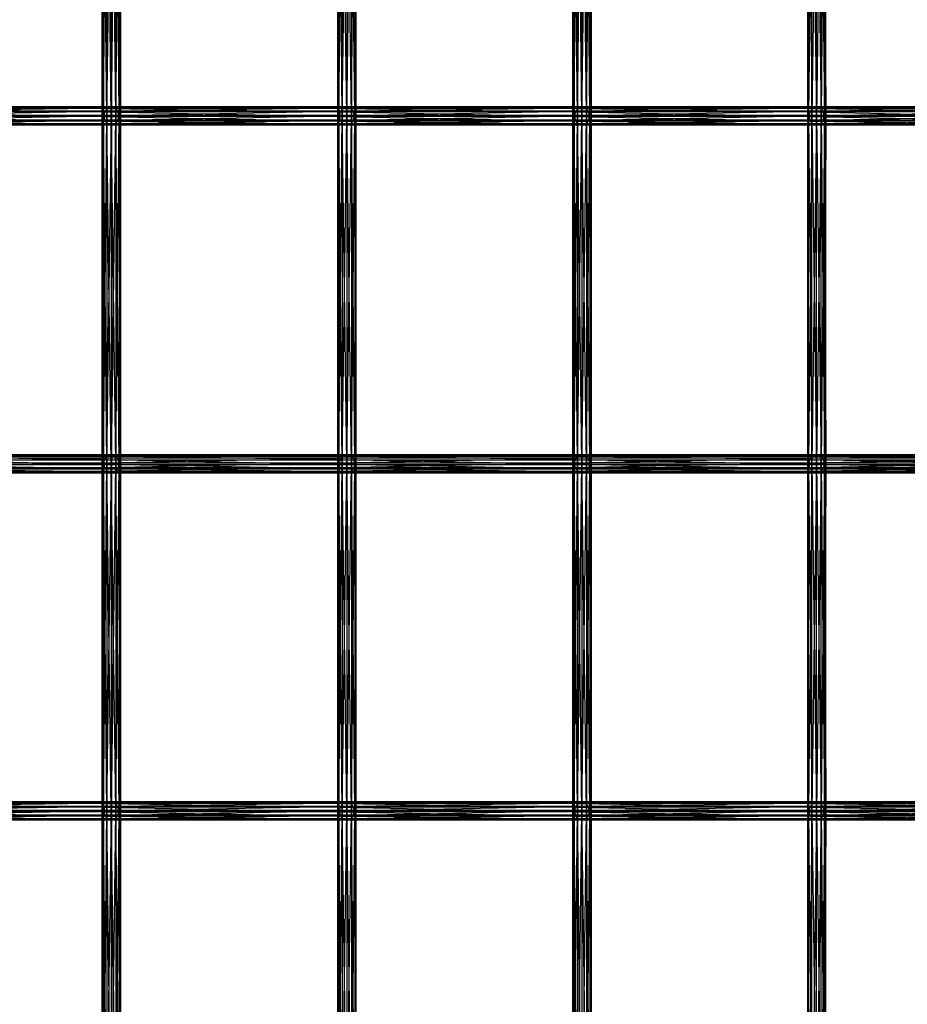
# Model space of a CAD drawing. Units: millimetres. Extents: x -298 to 2507, y -1378 to 2396.
# Drawn here: x 1170 to 1364, y 1130 to 1345 of the extents above; entities that cross this region are included whole.
import ezdxf

# ---------------------------------------------------------------- set-up
doc = ezdxf.new("R2010")
doc.units = ezdxf.units.MM
doc.header["$MEASUREMENT"] = 0

# ---------------------------------------------------------------- blocks, each defined once
blk = doc.blocks.new('New Object 1(26)')
at = {"linetype": 'Continuous', "ltscale": 1000}
for p, q in [((123.4, 754.88), (123.14, 830.74)), ((123.14, 754.88), (123.14, 830.74)), ((123.14, 754.88), (123.41, 830.74)), ((123.4, 830.74), (123.4, 754.88)), ((124.13, 754.88), (123.4, 830.74)), ((123.41, 830.74), (123.41, 754.88)), ((123.41, 754.88), (124.14, 830.74)), ((124.13, 830.74), (124.13, 754.88)), ((125.13, 754.88), (124.13, 830.74)), ((124.14, 830.74), (124.14, 754.88)), ((124.14, 754.88), (125.14, 830.74)), ((125.13, 830.74), (125.13, 754.88)), ((126.13, 754.88), (125.13, 830.74)), ((125.14, 830.74), (125.14, 754.88)), ((125.14, 754.88), (126.14, 830.74)), ((126.13, 830.74), (126.13, 754.88)), ((126.87, 754.88), (126.13, 830.74)), ((126.14, 830.74), (126.14, 754.88)), ((126.14, 754.88), (126.87, 830.74)), ((126.87, 830.74), (126.87, 754.88)), ((127.14, 754.88), (126.87, 830.74)), ((126.87, 830.74), (126.87, 754.88)), ((126.87, 754.88), (127.14, 830.74)), ((127.14, 830.74), (127.14, 754.88)), ((174.82, 754.88), (174.55, 830.74)), ((174.55, 754.88), (174.55, 830.74)), ((174.55, 754.88), (174.82, 830.74)), ((174.82, 830.74), (174.82, 754.88)), ((175.55, 754.88), (174.82, 830.74)), ((174.82, 830.74), (174.82, 754.88)), ((174.82, 754.88), (175.55, 830.74)), ((175.55, 830.74), (175.55, 754.88)), ((176.55, 754.88), (175.55, 830.74)), ((175.55, 830.74), (175.55, 754.88)), ((175.55, 754.88), (176.55, 830.74)), ((176.55, 830.74), (176.55, 754.88)), ((177.55, 754.88), (176.55, 830.74)), ((176.55, 830.74), (176.55, 754.88)), ((176.55, 754.88), (177.55, 830.74)), ((177.55, 830.74), (177.55, 754.88)), ((178.28, 754.88), (177.55, 830.74)), ((177.55, 830.74), (177.55, 754.88)), ((177.55, 754.88), (178.28, 830.74)), ((178.28, 830.74), (178.28, 754.88)), ((178.55, 754.88), (178.28, 830.74)), ((178.28, 830.74), (178.28, 754.88)), ((178.28, 754.88), (178.55, 830.74)), ((178.55, 830.74), (178.55, 754.88)), ((226.16, 754.88), (225.89, 830.74)), ((225.89, 754.88), (225.89, 830.74)), ((225.89, 754.88), (226.15, 830.74)), ((226.15, 830.74), (226.15, 754.88)), ((226.15, 754.88), (226.88, 830.74)), ((226.16, 830.74), (226.16, 754.88)), ((226.89, 754.88), (226.16, 830.74)), ((226.88, 830.74), (226.88, 754.88)), ((226.88, 754.88), (227.88, 830.74)), ((226.89, 830.74), (226.89, 754.88)), ((227.89, 754.88), (226.89, 830.74)), ((227.88, 830.74), (227.88, 754.88)), ((227.88, 754.88), (228.88, 830.74)), ((227.89, 830.74), (227.89, 754.88)), ((228.89, 754.88), (227.89, 830.74)), ((228.88, 830.74), (228.88, 754.88)), ((228.88, 754.88), (229.62, 830.74)), ((228.89, 830.74), (228.89, 754.88)), ((229.62, 754.88), (228.89, 830.74)), ((229.62, 830.74), (229.62, 754.88)), ((229.89, 754.88), (229.62, 830.74)), ((229.62, 830.74), (229.62, 754.88)), ((229.62, 754.88), (229.89, 830.74)), ((229.89, 830.74), (229.89, 754.88)), ((277.37, 830.74), (277.1, 754.88)), ((277.1, 830.74), (277.1, 754.88)), ((277.1, 830.74), (277.36, 754.88)), ((277.36, 754.88), (277.36, 830.74)), ((277.36, 830.74), (278.09, 754.88)), ((277.37, 754.88), (277.37, 830.74)), ((278.1, 830.74), (277.37, 754.88)), ((278.09, 754.88), (278.09, 830.74)), ((278.09, 830.74), (279.09, 754.88)), ((278.1, 754.88), (278.1, 830.74)), ((279.1, 830.74), (278.1, 754.88)), ((279.09, 754.88), (279.09, 830.74)), ((279.09, 830.74), (280.09, 754.88)), ((279.1, 754.88), (279.1, 830.74)), ((280.1, 830.74), (279.1, 754.88)), ((280.09, 754.88), (280.09, 830.74)), ((280.09, 830.74), (280.83, 754.88)), ((280.1, 754.88), (280.1, 830.74)), ((280.83, 830.74), (280.1, 754.88)), ((280.83, 754.88), (280.83, 830.74)), ((281.1, 830.74), (280.83, 754.88)), ((280.83, 754.88), (280.83, 830.74)), ((280.83, 830.74), (281.1, 754.88)), ((281.1, 754.88), (281.1, 830.74)), ((124.22, 756.56), (72.79, 756.56)), ((72.79, 756.56), (123.65, 755.78)), ((125.03, 756.89), (73.6, 756.89)), ((73.6, 756.89), (124.22, 756.56)), ((74.44, 756.69), (125.03, 756.89)), ((125.87, 756.69), (74.44, 756.69)), ((75.08, 756), (125.87, 756.69)), ((124.22, 756.56), (123.65, 755.78)), ((125.03, 756.89), (124.22, 756.56)), ((175.63, 756.56), (124.22, 756.56)), ((124.22, 756.56), (175.07, 755.78)), ((176.44, 756.89), (125.03, 756.89)), ((125.03, 756.89), (175.63, 756.56)), ((125.87, 756.69), (125.03, 756.89)), ((125.87, 756.69), (176.44, 756.89)), ((177.28, 756.69), (125.87, 756.69)), ((126.51, 756), (125.87, 756.69)), ((126.51, 756), (177.28, 756.69)), ((175.63, 756.56), (175.07, 755.78)), ((176.44, 756.89), (175.63, 756.56)), ((226.97, 756.56), (175.63, 756.56)), ((175.63, 756.56), (226.4, 755.78)), ((227.78, 756.89), (176.44, 756.89)), ((176.44, 756.89), (226.97, 756.56)), ((177.28, 756.69), (176.44, 756.89)), ((177.28, 756.69), (227.78, 756.89)), ((228.62, 756.69), (177.28, 756.69)), ((177.93, 756), (177.28, 756.69)), ((177.93, 756), (228.62, 756.69)), ((226.97, 756.56), (226.4, 755.78)), ((227.78, 756.89), (226.97, 756.56)), ((278.18, 756.56), (226.97, 756.56)), ((226.97, 756.56), (277.61, 755.78)), ((278.99, 756.89), (227.78, 756.89)), ((227.78, 756.89), (278.18, 756.56)), ((228.62, 756.69), (227.78, 756.89)), ((228.62, 756.69), (278.99, 756.89)), ((279.83, 756.69), (228.62, 756.69)), ((229.26, 756), (228.62, 756.69)), ((229.26, 756), (279.83, 756.69)), ((278.18, 756.56), (277.61, 755.78)), ((278.99, 756.89), (278.18, 756.56)), ((329.22, 756.56), (278.18, 756.56)), ((278.18, 756.56), (328.66, 755.78)), ((330.03, 756.89), (278.99, 756.89)), ((278.99, 756.89), (329.22, 756.56)), ((279.83, 756.69), (278.99, 756.89)), ((279.83, 756.69), (330.03, 756.89)), ((330.88, 756.69), (279.83, 756.69)), ((280.47, 756), (279.83, 756.69)), ((280.47, 756), (330.88, 756.69)), ((123.49, 754.75), (72.06, 754.75)), ((72.06, 754.75), (123.76, 753.77)), ((123.65, 755.78), (72.23, 755.78)), ((72.23, 755.78), (123.49, 754.75)), ((75.08, 756), (126.51, 756)), ((75.19, 754), (126.79, 755.01)), ((75.36, 755.01), (126.51, 756)), ((126.79, 755.01), (75.36, 755.01)), ((123.4, 754.88), (123.14, 754.88)), ((123.14, 754.88), (123.41, 754.88)), ((123.4, 679.03), (123.14, 754.88)), ((123.14, 679.03), (123.14, 754.88)), ((123.14, 679.03), (123.41, 754.88)), ((124.13, 754.88), (123.4, 754.88)), ((123.4, 754.88), (123.4, 679.03)), ((124.13, 679.03), (123.4, 754.88)), ((123.41, 754.88), (124.14, 754.88)), ((123.41, 754.88), (123.41, 679.03)), ((123.41, 679.03), (124.14, 754.88)), ((123.65, 755.78), (123.49, 754.75)), ((174.9, 754.75), (123.49, 754.75)), ((123.49, 754.75), (175.18, 753.77)), ((123.49, 754.75), (123.76, 753.77)), ((175.07, 755.78), (123.65, 755.78)), ((123.65, 755.78), (174.9, 754.75)), ((125.13, 754.88), (124.13, 754.88)), ((124.13, 754.88), (124.13, 679.03)), ((125.13, 679.03), (124.13, 754.88)), ((124.14, 754.88), (125.14, 754.88)), ((124.14, 754.88), (124.14, 679.03)), ((124.14, 679.03), (125.14, 754.88)), ((126.13, 754.88), (125.13, 754.88)), ((125.13, 754.88), (125.13, 679.03)), ((126.13, 679.03), (125.13, 754.88)), ((125.14, 754.88), (126.14, 754.88)), ((125.14, 754.88), (125.14, 679.03)), ((125.14, 679.03), (126.14, 754.88)), ((126.87, 754.88), (126.13, 754.88)), ((126.13, 754.88), (126.13, 679.03)), ((126.87, 679.03), (126.13, 754.88)), ((126.14, 754.88), (126.87, 754.88)), ((126.14, 754.88), (126.14, 679.03)), ((126.14, 679.03), (126.87, 754.88)), ((126.79, 755.01), (126.51, 756)), ((126.51, 756), (177.93, 756)), ((126.62, 754), (178.2, 755.01)), ((126.62, 754), (126.79, 755.01)), ((126.79, 755.01), (177.93, 756)), ((178.2, 755.01), (126.79, 755.01)), ((127.14, 754.88), (126.87, 754.88)), ((126.87, 754.88), (127.14, 754.88)), ((126.87, 754.88), (126.87, 679.03)), ((127.14, 679.03), (126.87, 754.88)), ((126.87, 754.88), (126.87, 679.03)), ((126.87, 679.03), (127.14, 754.88)), ((127.14, 754.88), (127.14, 679.03)), ((174.82, 754.88), (174.55, 754.88)), ((174.55, 754.88), (174.82, 754.88)), ((174.82, 679.03), (174.55, 754.88)), ((174.55, 679.03), (174.55, 754.88)), ((174.55, 679.03), (174.82, 754.88)), ((175.55, 754.88), (174.82, 754.88)), ((174.82, 754.88), (175.55, 754.88)), ((174.82, 754.88), (174.82, 679.03)), ((175.55, 679.03), (174.82, 754.88)), ((174.82, 754.88), (174.82, 679.03)), ((174.82, 679.03), (175.55, 754.88)), ((175.07, 755.78), (174.9, 754.75)), ((226.24, 754.75), (174.9, 754.75)), ((174.9, 754.75), (226.51, 753.77)), ((174.9, 754.75), (175.18, 753.77)), ((226.4, 755.78), (175.07, 755.78)), ((175.07, 755.78), (226.24, 754.75)), ((176.55, 754.88), (175.55, 754.88)), ((175.55, 754.88), (176.55, 754.88)), ((175.55, 754.88), (175.55, 679.03)), ((176.55, 679.03), (175.55, 754.88)), ((175.55, 754.88), (175.55, 679.03)), ((175.55, 679.03), (176.55, 754.88)), ((177.55, 754.88), (176.55, 754.88)), ((176.55, 754.88), (177.55, 754.88)), ((176.55, 754.88), (176.55, 679.03)), ((177.55, 679.03), (176.55, 754.88)), ((176.55, 754.88), (176.55, 679.03)), ((176.55, 679.03), (177.55, 754.88)), ((178.28, 754.88), (177.55, 754.88)), ((177.55, 754.88), (178.28, 754.88)), ((177.55, 754.88), (177.55, 679.03)), ((178.28, 679.03), (177.55, 754.88)), ((177.55, 754.88), (177.55, 679.03)), ((177.55, 679.03), (178.28, 754.88)), ((178.2, 755.01), (177.93, 756)), ((177.93, 756), (229.26, 756)), ((178.03, 754), (229.54, 755.01)), ((178.03, 754), (178.2, 755.01)), ((178.2, 755.01), (229.26, 756)), ((229.54, 755.01), (178.2, 755.01)), ((178.55, 754.88), (178.28, 754.88)), ((178.28, 754.88), (178.55, 754.88)), ((178.28, 754.88), (178.28, 679.03)), ((178.55, 679.03), (178.28, 754.88)), ((178.28, 754.88), (178.28, 679.03)), ((178.28, 679.03), (178.55, 754.88)), ((178.55, 754.88), (178.55, 679.03)), ((226.16, 754.88), (225.89, 754.88)), ((225.89, 754.88), (226.15, 754.88)), ((226.16, 679.03), (225.89, 754.88)), ((225.89, 679.03), (225.89, 754.88)), ((225.89, 679.03), (226.15, 754.88)), ((226.15, 754.88), (226.88, 754.88)), ((226.15, 754.88), (226.15, 679.03)), ((226.15, 679.03), (226.88, 754.88)), ((226.89, 754.88), (226.16, 754.88)), ((226.16, 754.88), (226.16, 679.03)), ((226.89, 679.03), (226.16, 754.88)), ((226.4, 755.78), (226.24, 754.75)), ((277.44, 754.75), (226.24, 754.75)), ((226.24, 754.75), (277.72, 753.77)), ((226.24, 754.75), (226.51, 753.77)), ((277.61, 755.78), (226.4, 755.78)), ((226.4, 755.78), (277.44, 754.75)), ((226.88, 754.88), (227.88, 754.88)), ((226.88, 754.88), (226.88, 679.03)), ((226.88, 679.03), (227.88, 754.88)), ((227.89, 754.88), (226.89, 754.88)), ((226.89, 754.88), (226.89, 679.03)), ((227.89, 679.03), (226.89, 754.88)), ((227.88, 754.88), (228.88, 754.88)), ((227.88, 754.88), (227.88, 679.03)), ((227.88, 679.03), (228.88, 754.88)), ((228.89, 754.88), (227.89, 754.88)), ((227.89, 754.88), (227.89, 679.03)), ((228.89, 679.03), (227.89, 754.88)), ((228.88, 754.88), (229.62, 754.88)), ((228.88, 754.88), (228.88, 679.03)), ((228.88, 679.03), (229.62, 754.88)), ((229.62, 754.88), (228.89, 754.88)), ((228.89, 754.88), (228.89, 679.03)), ((229.62, 679.03), (228.89, 754.88)), ((229.54, 755.01), (229.26, 756)), ((229.26, 756), (280.47, 756)), ((229.37, 754), (280.75, 755.01)), ((229.37, 754), (229.54, 755.01)), ((229.54, 755.01), (280.47, 756)), ((280.75, 755.01), (229.54, 755.01)), ((229.89, 754.88), (229.62, 754.88)), ((229.62, 754.88), (229.89, 754.88)), ((229.62, 754.88), (229.62, 679.03)), ((229.89, 679.03), (229.62, 754.88)), ((229.62, 754.88), (229.62, 679.03)), ((229.62, 679.03), (229.89, 754.88)), ((229.89, 754.88), (229.89, 679.03)), ((277.37, 754.88), (277.1, 679.03)), ((277.37, 754.88), (277.1, 754.88)), ((277.1, 754.88), (277.1, 679.03)), ((277.1, 754.88), (277.36, 679.03)), ((277.1, 754.88), (277.36, 754.88)), ((277.36, 679.03), (277.36, 754.88)), ((277.36, 754.88), (278.09, 679.03)), ((277.36, 754.88), (278.09, 754.88)), ((277.37, 679.03), (277.37, 754.88)), ((278.1, 754.88), (277.37, 679.03)), ((278.1, 754.88), (277.37, 754.88)), ((277.61, 755.78), (277.44, 754.75)), ((328.49, 754.75), (277.44, 754.75)), ((277.44, 754.75), (328.77, 753.77)), ((277.44, 754.75), (277.72, 753.77)), ((328.66, 755.78), (277.61, 755.78)), ((277.61, 755.78), (328.49, 754.75)), ((278.09, 679.03), (278.09, 754.88)), ((278.09, 754.88), (279.09, 679.03)), ((278.09, 754.88), (279.09, 754.88)), ((278.1, 679.03), (278.1, 754.88)), ((279.1, 754.88), (278.1, 679.03)), ((279.1, 754.88), (278.1, 754.88)), ((279.09, 679.03), (279.09, 754.88)), ((279.09, 754.88), (280.09, 679.03)), ((279.09, 754.88), (280.09, 754.88)), ((279.1, 679.03), (279.1, 754.88)), ((280.1, 754.88), (279.1, 679.03)), ((280.1, 754.88), (279.1, 754.88)), ((280.09, 679.03), (280.09, 754.88)), ((280.09, 754.88), (280.83, 679.03)), ((280.09, 754.88), (280.83, 754.88)), ((280.1, 679.03), (280.1, 754.88)), ((280.83, 754.88), (280.1, 679.03)), ((280.83, 754.88), (280.1, 754.88)), ((280.75, 755.01), (280.47, 756)), ((280.47, 756), (331.52, 756)), ((280.58, 754), (331.8, 755.01)), ((280.58, 754), (280.75, 755.01)), ((280.75, 755.01), (331.52, 756)), ((331.8, 755.01), (280.75, 755.01)), ((280.83, 679.03), (280.83, 754.88)), ((281.1, 754.88), (280.83, 679.03)), ((281.1, 754.88), (280.83, 754.88)), ((280.83, 679.03), (280.83, 754.88)), ((280.83, 754.88), (281.1, 679.03)), ((280.83, 754.88), (281.1, 754.88)), ((281.1, 679.03), (281.1, 754.88)), ((123.76, 753.77), (72.34, 753.77)), ((72.34, 753.77), (124.41, 753.09)), ((124.41, 753.09), (72.98, 753.09)), ((72.98, 753.09), (125.24, 752.89)), ((73.82, 752.89), (126.05, 753.22)), ((125.24, 752.89), (73.82, 752.89)), ((74.63, 753.22), (126.62, 754)), ((126.05, 753.22), (74.63, 753.22)), ((126.62, 754), (75.19, 754)), ((175.18, 753.77), (123.76, 753.77)), ((123.76, 753.77), (175.82, 753.09)), ((123.76, 753.77), (124.41, 753.09)), ((175.82, 753.09), (124.41, 753.09)), ((124.41, 753.09), (176.66, 752.89)), ((124.41, 753.09), (125.24, 752.89)), ((125.24, 752.89), (177.47, 753.22)), ((125.24, 752.89), (126.05, 753.22)), ((176.66, 752.89), (125.24, 752.89)), ((126.05, 753.22), (178.03, 754)), ((126.05, 753.22), (126.62, 754)), ((177.47, 753.22), (126.05, 753.22)), ((178.03, 754), (126.62, 754)), ((226.51, 753.77), (175.18, 753.77)), ((175.18, 753.77), (227.16, 753.09)), ((175.18, 753.77), (175.82, 753.09)), ((227.16, 753.09), (175.82, 753.09)), ((175.82, 753.09), (227.99, 752.89)), ((175.82, 753.09), (176.66, 752.89)), ((176.66, 752.89), (228.8, 753.22)), ((176.66, 752.89), (177.47, 753.22)), ((227.99, 752.89), (176.66, 752.89)), ((177.47, 753.22), (229.37, 754)), ((177.47, 753.22), (178.03, 754)), ((228.8, 753.22), (177.47, 753.22)), ((229.37, 754), (178.03, 754)), ((277.72, 753.77), (226.51, 753.77)), ((226.51, 753.77), (278.36, 753.09)), ((226.51, 753.77), (227.16, 753.09)), ((278.36, 753.09), (227.16, 753.09)), ((227.16, 753.09), (279.2, 752.89)), ((227.16, 753.09), (227.99, 752.89)), ((227.99, 752.89), (280.01, 753.22)), ((227.99, 752.89), (228.8, 753.22)), ((279.2, 752.89), (227.99, 752.89)), ((228.8, 753.22), (280.58, 754)), ((228.8, 753.22), (229.37, 754)), ((280.01, 753.22), (228.8, 753.22)), ((280.58, 754), (229.37, 754)), ((328.77, 753.77), (277.72, 753.77)), ((277.72, 753.77), (329.41, 753.09)), ((277.72, 753.77), (278.36, 753.09)), ((329.41, 753.09), (278.36, 753.09)), ((278.36, 753.09), (330.25, 752.89)), ((278.36, 753.09), (279.2, 752.89)), ((279.2, 752.89), (331.06, 753.22)), ((279.2, 752.89), (280.01, 753.22)), ((330.25, 752.89), (279.2, 752.89)), ((280.01, 753.22), (331.63, 754)), ((280.01, 753.22), (280.58, 754)), ((331.06, 753.22), (280.01, 753.22)), ((331.63, 754), (280.58, 754)), ((72.21, 679.88), (123.64, 679.88)), ((123.49, 678.86), (72.21, 679.88)), ((72.77, 680.67), (124.19, 680.67)), ((123.64, 679.88), (72.77, 680.67)), ((73.57, 681.03), (125, 681.03)), ((124.19, 680.67), (73.57, 681.03)), ((125, 681.03), (74.41, 680.84)), ((74.41, 680.84), (125.84, 680.84)), ((125.84, 680.84), (75.07, 680.18)), ((126.49, 680.18), (75.07, 680.18)), ((126.78, 679.2), (75.21, 678.18)), ((126.49, 680.18), (75.36, 679.2)), ((75.36, 679.2), (126.78, 679.2)), ((123.49, 678.86), (123.64, 679.88)), ((123.64, 679.88), (124.19, 680.67)), ((123.64, 679.88), (175.06, 679.88)), ((174.91, 678.86), (123.64, 679.88)), ((124.19, 680.67), (125, 681.03)), ((124.19, 680.67), (175.61, 680.67)), ((175.06, 679.88), (124.19, 680.67)), ((125, 681.03), (125.84, 680.84)), ((125, 681.03), (176.41, 681.03)), ((175.61, 680.67), (125, 681.03)), ((176.41, 681.03), (125.84, 680.84)), ((125.84, 680.84), (126.49, 680.18)), ((125.84, 680.84), (177.25, 680.84)), ((177.25, 680.84), (126.49, 680.18)), ((126.49, 680.18), (126.78, 679.2)), ((177.91, 680.18), (126.49, 680.18)), ((126.78, 679.2), (126.63, 678.18)), ((178.2, 679.2), (126.63, 678.18)), ((177.91, 680.18), (126.78, 679.2)), ((126.78, 679.2), (178.2, 679.2)), ((174.91, 678.86), (175.06, 679.88)), ((175.06, 679.88), (175.61, 680.67)), ((175.06, 679.88), (226.39, 679.88)), ((226.24, 678.86), (175.06, 679.88)), ((175.61, 680.67), (176.41, 681.03)), ((175.61, 680.67), (226.94, 680.67)), ((226.39, 679.88), (175.61, 680.67)), ((176.41, 681.03), (177.25, 680.84)), ((176.41, 681.03), (227.75, 681.03)), ((226.94, 680.67), (176.41, 681.03)), ((227.75, 681.03), (177.25, 680.84)), ((177.25, 680.84), (177.91, 680.18)), ((177.25, 680.84), (228.59, 680.84)), ((228.59, 680.84), (177.91, 680.18)), ((177.91, 680.18), (178.2, 679.2)), ((229.24, 680.18), (177.91, 680.18)), ((178.2, 679.2), (178.05, 678.18)), ((229.53, 679.2), (178.05, 678.18)), ((229.24, 680.18), (178.2, 679.2)), ((178.2, 679.2), (229.53, 679.2)), ((226.24, 678.86), (226.39, 679.88)), ((226.39, 679.88), (226.94, 680.67)), ((226.39, 679.88), (277.6, 679.88)), ((277.45, 678.86), (226.39, 679.88)), ((226.94, 680.67), (227.75, 681.03)), ((226.94, 680.67), (278.15, 680.67)), ((277.6, 679.88), (226.94, 680.67)), ((227.75, 681.03), (228.59, 680.84)), ((227.75, 681.03), (278.95, 681.03)), ((278.15, 680.67), (227.75, 681.03)), ((278.95, 681.03), (228.59, 680.84)), ((228.59, 680.84), (229.24, 680.18)), ((228.59, 680.84), (279.8, 680.84)), ((279.8, 680.84), (229.24, 680.18)), ((229.24, 680.18), (229.53, 679.2)), ((280.45, 680.18), (229.24, 680.18)), ((229.53, 679.2), (229.38, 678.18)), ((280.74, 679.2), (229.38, 678.18)), ((280.45, 680.18), (229.53, 679.2)), ((229.53, 679.2), (280.74, 679.2)), ((277.45, 678.86), (277.6, 679.88)), ((277.6, 679.88), (278.15, 680.67)), ((277.6, 679.88), (328.64, 679.88)), ((328.49, 678.86), (277.6, 679.88)), ((278.15, 680.67), (278.95, 681.03)), ((278.15, 680.67), (329.2, 680.67)), ((328.64, 679.88), (278.15, 680.67)), ((278.95, 681.03), (279.8, 680.84)), ((278.95, 681.03), (330, 681.03)), ((329.2, 680.67), (278.95, 681.03)), ((330, 681.03), (279.8, 680.84)), ((279.8, 680.84), (280.45, 680.18)), ((279.8, 680.84), (330.85, 680.84)), ((330.85, 680.84), (280.45, 680.18)), ((280.45, 680.18), (280.74, 679.2)), ((331.5, 680.18), (280.45, 680.18)), ((280.74, 679.2), (280.59, 678.18)), ((331.79, 679.2), (280.59, 678.18)), ((331.5, 680.18), (280.74, 679.2)), ((280.74, 679.2), (331.79, 679.2)), ((72.06, 678.86), (123.49, 678.86)), ((123.78, 677.89), (72.06, 678.86)), ((72.35, 677.89), (123.78, 677.89)), ((124.44, 677.22), (72.35, 677.89)), ((73.01, 677.22), (124.44, 677.22)), ((125.28, 677.04), (73.01, 677.22)), ((126.08, 677.39), (73.85, 677.04)), ((73.85, 677.04), (125.28, 677.04)), ((126.63, 678.18), (74.66, 677.39)), ((74.66, 677.39), (126.08, 677.39)), ((75.21, 678.18), (126.63, 678.18)), ((123.4, 679.03), (123.14, 679.03)), ((123.14, 679.03), (123.41, 679.03)), ((123.4, 603.18), (123.14, 679.03)), ((123.14, 603.18), (123.14, 679.03)), ((123.14, 603.18), (123.41, 679.03)), ((124.13, 679.03), (123.4, 679.03)), ((123.4, 679.03), (123.4, 603.18)), ((124.13, 603.18), (123.4, 679.03)), ((123.41, 679.03), (124.14, 679.03)), ((123.41, 679.03), (123.41, 603.18)), ((123.41, 603.18), (124.14, 679.03)), ((123.78, 677.89), (123.49, 678.86)), ((123.49, 678.86), (174.91, 678.86)), ((175.2, 677.89), (123.49, 678.86)), ((124.44, 677.22), (123.78, 677.89)), ((123.78, 677.89), (175.2, 677.89)), ((175.85, 677.22), (123.78, 677.89)), ((125.13, 679.03), (124.13, 679.03)), ((124.13, 679.03), (124.13, 603.18)), ((125.13, 603.18), (124.13, 679.03)), ((124.14, 679.03), (125.14, 679.03)), ((124.14, 679.03), (124.14, 603.18)), ((124.14, 603.18), (125.14, 679.03)), ((125.28, 677.04), (124.44, 677.22)), ((124.44, 677.22), (175.85, 677.22)), ((176.69, 677.04), (124.44, 677.22)), ((126.13, 679.03), (125.13, 679.03)), ((125.13, 679.03), (125.13, 603.18)), ((126.13, 603.18), (125.13, 679.03)), ((125.14, 679.03), (126.14, 679.03)), ((125.14, 679.03), (125.14, 603.18)), ((125.14, 603.18), (126.14, 679.03)), ((126.08, 677.39), (125.28, 677.04)), ((177.5, 677.39), (125.28, 677.04)), ((125.28, 677.04), (176.69, 677.04)), ((126.63, 678.18), (126.08, 677.39)), ((178.05, 678.18), (126.08, 677.39)), ((126.08, 677.39), (177.5, 677.39)), ((126.87, 679.03), (126.13, 679.03)), ((126.13, 679.03), (126.13, 603.18)), ((126.87, 603.18), (126.13, 679.03)), ((126.14, 679.03), (126.87, 679.03)), ((126.14, 679.03), (126.14, 603.18)), ((126.14, 603.18), (126.87, 679.03)), ((126.63, 678.18), (178.05, 678.18)), ((127.14, 679.03), (126.87, 679.03)), ((126.87, 679.03), (127.14, 679.03)), ((126.87, 679.03), (126.87, 603.18)), ((127.14, 603.18), (126.87, 679.03)), ((126.87, 679.03), (126.87, 603.18)), ((126.87, 603.18), (127.14, 679.03)), ((127.14, 679.03), (127.14, 603.18)), ((174.82, 679.03), (174.55, 679.03)), ((174.55, 679.03), (174.82, 679.03)), ((174.82, 603.18), (174.55, 679.03)), ((174.55, 603.18), (174.55, 679.03)), ((174.55, 603.18), (174.82, 679.03)), ((175.55, 679.03), (174.82, 679.03)), ((174.82, 679.03), (175.55, 679.03)), ((174.82, 679.03), (174.82, 603.18)), ((175.55, 603.18), (174.82, 679.03)), ((174.82, 679.03), (174.82, 603.18)), ((174.82, 603.18), (175.55, 679.03)), ((175.2, 677.89), (174.91, 678.86)), ((174.91, 678.86), (226.24, 678.86)), ((226.53, 677.89), (174.91, 678.86)), ((175.85, 677.22), (175.2, 677.89)), ((175.2, 677.89), (226.53, 677.89)), ((227.18, 677.22), (175.2, 677.89)), ((176.55, 679.03), (175.55, 679.03)), ((175.55, 679.03), (176.55, 679.03)), ((175.55, 679.03), (175.55, 603.18)), ((176.55, 603.18), (175.55, 679.03)), ((175.55, 679.03), (175.55, 603.18)), ((175.55, 603.18), (176.55, 679.03)), ((176.69, 677.04), (175.85, 677.22)), ((175.85, 677.22), (227.18, 677.22)), ((228.03, 677.04), (175.85, 677.22)), ((177.55, 679.03), (176.55, 679.03)), ((176.55, 679.03), (177.55, 679.03)), ((176.55, 679.03), (176.55, 603.18)), ((177.55, 603.18), (176.55, 679.03)), ((176.55, 679.03), (176.55, 603.18)), ((176.55, 603.18), (177.55, 679.03)), ((177.5, 677.39), (176.69, 677.04)), ((228.83, 677.39), (176.69, 677.04)), ((176.69, 677.04), (228.03, 677.04)), ((178.05, 678.18), (177.5, 677.39)), ((229.38, 678.18), (177.5, 677.39)), ((177.5, 677.39), (228.83, 677.39)), ((178.28, 679.03), (177.55, 679.03)), ((177.55, 679.03), (178.28, 679.03)), ((177.55, 679.03), (177.55, 603.18)), ((178.28, 603.18), (177.55, 679.03)), ((177.55, 679.03), (177.55, 603.18)), ((177.55, 603.18), (178.28, 679.03)), ((178.05, 678.18), (229.38, 678.18)), ((178.55, 679.03), (178.28, 679.03)), ((178.28, 679.03), (178.55, 679.03)), ((178.28, 679.03), (178.28, 603.18)), ((178.55, 603.18), (178.28, 679.03)), ((178.28, 679.03), (178.28, 603.18)), ((178.28, 603.18), (178.55, 679.03)), ((178.55, 679.03), (178.55, 603.18)), ((226.16, 679.03), (225.89, 679.03)), ((225.89, 679.03), (226.15, 679.03)), ((226.16, 603.18), (225.89, 679.03)), ((225.89, 603.18), (225.89, 679.03)), ((225.89, 603.18), (226.15, 679.03)), ((226.15, 679.03), (226.88, 679.03)), ((226.15, 679.03), (226.15, 603.18)), ((226.15, 603.18), (226.88, 679.03)), ((226.89, 679.03), (226.16, 679.03)), ((226.16, 679.03), (226.16, 603.18)), ((226.89, 603.18), (226.16, 679.03)), ((226.53, 677.89), (226.24, 678.86)), ((226.24, 678.86), (277.45, 678.86)), ((277.74, 677.89), (226.24, 678.86)), ((227.18, 677.22), (226.53, 677.89)), ((226.53, 677.89), (277.74, 677.89)), ((278.39, 677.22), (226.53, 677.89)), ((226.88, 679.03), (227.88, 679.03)), ((226.88, 679.03), (226.88, 603.18)), ((226.88, 603.18), (227.88, 679.03)), ((227.89, 679.03), (226.89, 679.03)), ((226.89, 679.03), (226.89, 603.18)), ((227.89, 603.18), (226.89, 679.03)), ((228.03, 677.04), (227.18, 677.22)), ((227.18, 677.22), (278.39, 677.22)), ((279.24, 677.04), (227.18, 677.22)), ((227.88, 679.03), (228.88, 679.03)), ((227.88, 679.03), (227.88, 603.18)), ((227.88, 603.18), (228.88, 679.03)), ((228.89, 679.03), (227.89, 679.03)), ((227.89, 679.03), (227.89, 603.18)), ((228.89, 603.18), (227.89, 679.03)), ((228.83, 677.39), (228.03, 677.04)), ((280.04, 677.39), (228.03, 677.04)), ((228.03, 677.04), (279.24, 677.04)), ((229.38, 678.18), (228.83, 677.39)), ((280.59, 678.18), (228.83, 677.39)), ((228.83, 677.39), (280.04, 677.39)), ((228.88, 679.03), (229.62, 679.03)), ((228.88, 679.03), (228.88, 603.18)), ((228.88, 603.18), (229.62, 679.03)), ((229.62, 679.03), (228.89, 679.03)), ((228.89, 679.03), (228.89, 603.18)), ((229.62, 603.18), (228.89, 679.03)), ((229.38, 678.18), (280.59, 678.18)), ((229.89, 679.03), (229.62, 679.03)), ((229.62, 679.03), (229.89, 679.03)), ((229.62, 679.03), (229.62, 603.18)), ((229.89, 603.18), (229.62, 679.03)), ((229.62, 679.03), (229.62, 603.18)), ((229.62, 603.18), (229.89, 679.03)), ((229.89, 679.03), (229.89, 603.18)), ((277.37, 679.03), (277.1, 603.18)), ((277.37, 679.03), (277.1, 679.03)), ((277.1, 679.03), (277.1, 603.18)), ((277.1, 679.03), (277.36, 603.18)), ((277.1, 679.03), (277.36, 679.03)), ((277.36, 603.18), (277.36, 679.03)), ((277.36, 679.03), (278.09, 603.18)), ((277.36, 679.03), (278.09, 679.03)), ((277.37, 603.18), (277.37, 679.03)), ((278.1, 679.03), (277.37, 603.18)), ((278.1, 679.03), (277.37, 679.03)), ((277.74, 677.89), (277.45, 678.86)), ((277.45, 678.86), (328.49, 678.86)), ((328.79, 677.89), (277.45, 678.86)), ((278.39, 677.22), (277.74, 677.89)), ((277.74, 677.89), (328.79, 677.89)), ((329.44, 677.22), (277.74, 677.89)), ((278.09, 603.18), (278.09, 679.03)), ((278.09, 679.03), (279.09, 603.18)), ((278.09, 679.03), (279.09, 679.03)), ((278.1, 603.18), (278.1, 679.03)), ((279.1, 679.03), (278.1, 603.18)), ((279.1, 679.03), (278.1, 679.03)), ((279.24, 677.04), (278.39, 677.22)), ((278.39, 677.22), (329.44, 677.22)), ((330.28, 677.04), (278.39, 677.22)), ((279.09, 603.18), (279.09, 679.03)), ((279.09, 679.03), (280.09, 603.18)), ((279.09, 679.03), (280.09, 679.03)), ((279.1, 603.18), (279.1, 679.03)), ((280.1, 679.03), (279.1, 603.18)), ((280.1, 679.03), (279.1, 679.03)), ((280.04, 677.39), (279.24, 677.04)), ((331.09, 677.39), (279.24, 677.04)), ((279.24, 677.04), (330.28, 677.04)), ((280.59, 678.18), (280.04, 677.39)), ((331.64, 678.18), (280.04, 677.39)), ((280.04, 677.39), (331.09, 677.39)), ((280.09, 603.18), (280.09, 679.03)), ((280.09, 679.03), (280.83, 603.18)), ((280.09, 679.03), (280.83, 679.03)), ((280.1, 603.18), (280.1, 679.03)), ((280.83, 679.03), (280.1, 603.18)), ((280.83, 679.03), (280.1, 679.03)), ((280.59, 678.18), (331.64, 678.18)), ((280.83, 603.18), (280.83, 679.03)), ((281.1, 679.03), (280.83, 603.18)), ((281.1, 679.03), (280.83, 679.03)), ((280.83, 603.18), (280.83, 679.03)), ((280.83, 679.03), (281.1, 603.18)), ((280.83, 679.03), (281.1, 679.03)), ((281.1, 603.18), (281.1, 679.03)), ((123.65, 604.07), (72.23, 604.07)), ((72.23, 604.07), (123.49, 603.05)), ((124.22, 604.85), (72.79, 604.85)), ((72.79, 604.85), (123.65, 604.07)), ((125.03, 605.18), (73.6, 605.18)), ((73.6, 605.18), (124.22, 604.85)), ((74.44, 604.98), (125.03, 605.18)), ((125.87, 604.98), (74.44, 604.98)), ((75.08, 604.29), (125.87, 604.98)), ((75.08, 604.29), (126.51, 604.29)), ((75.36, 603.31), (126.51, 604.29)), ((123.65, 604.07), (123.49, 603.05)), ((124.22, 604.85), (123.65, 604.07)), ((175.07, 604.07), (123.65, 604.07)), ((123.65, 604.07), (174.9, 603.05)), ((125.03, 605.18), (124.22, 604.85)), ((175.63, 604.85), (124.22, 604.85)), ((124.22, 604.85), (175.07, 604.07)), ((176.44, 605.18), (125.03, 605.18)), ((125.03, 605.18), (175.63, 604.85)), ((125.87, 604.98), (125.03, 605.18)), ((125.87, 604.98), (176.44, 605.18)), ((177.28, 604.98), (125.87, 604.98)), ((126.51, 604.29), (125.87, 604.98)), ((126.51, 604.29), (177.28, 604.98)), ((126.79, 603.31), (126.51, 604.29)), ((126.51, 604.29), (177.93, 604.29)), ((126.79, 603.31), (177.93, 604.29)), ((175.07, 604.07), (174.9, 603.05)), ((175.63, 604.85), (175.07, 604.07)), ((226.4, 604.07), (175.07, 604.07)), ((175.07, 604.07), (226.24, 603.05)), ((176.44, 605.18), (175.63, 604.85)), ((226.97, 604.85), (175.63, 604.85)), ((175.63, 604.85), (226.4, 604.07)), ((227.78, 605.18), (176.44, 605.18)), ((176.44, 605.18), (226.97, 604.85)), ((177.28, 604.98), (176.44, 605.18)), ((177.28, 604.98), (227.78, 605.18)), ((228.62, 604.98), (177.28, 604.98)), ((177.93, 604.29), (177.28, 604.98)), ((177.93, 604.29), (228.62, 604.98)), ((178.2, 603.31), (177.93, 604.29)), ((177.93, 604.29), (229.26, 604.29)), ((178.2, 603.31), (229.26, 604.29)), ((226.4, 604.07), (226.24, 603.05)), ((226.97, 604.85), (226.4, 604.07)), ((277.61, 604.07), (226.4, 604.07)), ((226.4, 604.07), (277.44, 603.05)), ((227.78, 605.18), (226.97, 604.85)), ((278.18, 604.85), (226.97, 604.85)), ((226.97, 604.85), (277.61, 604.07)), ((278.99, 605.18), (227.78, 605.18)), ((227.78, 605.18), (278.18, 604.85)), ((228.62, 604.98), (227.78, 605.18)), ((228.62, 604.98), (278.99, 605.18)), ((279.83, 604.98), (228.62, 604.98)), ((229.26, 604.29), (228.62, 604.98)), ((229.26, 604.29), (279.83, 604.98)), ((229.54, 603.31), (229.26, 604.29)), ((229.26, 604.29), (280.47, 604.29)), ((229.54, 603.31), (280.47, 604.29)), ((277.61, 604.07), (277.44, 603.05)), ((278.18, 604.85), (277.61, 604.07)), ((328.66, 604.07), (277.61, 604.07)), ((277.61, 604.07), (328.49, 603.05)), ((278.99, 605.18), (278.18, 604.85)), ((329.22, 604.85), (278.18, 604.85)), ((278.18, 604.85), (328.66, 604.07)), ((330.03, 605.18), (278.99, 605.18)), ((278.99, 605.18), (329.22, 604.85)), ((279.83, 604.98), (278.99, 605.18)), ((279.83, 604.98), (330.03, 605.18)), ((330.88, 604.98), (279.83, 604.98)), ((280.47, 604.29), (279.83, 604.98)), ((280.47, 604.29), (330.88, 604.98)), ((280.75, 603.31), (280.47, 604.29)), ((280.47, 604.29), (331.52, 604.29)), ((280.75, 603.31), (331.52, 604.29)), ((123.49, 603.05), (72.06, 603.05)), ((72.06, 603.05), (123.76, 602.07)), ((123.76, 602.07), (72.34, 602.07)), ((72.34, 602.07), (124.41, 601.39)), ((74.63, 601.52), (126.62, 602.3)), ((75.19, 602.3), (126.79, 603.31)), ((126.62, 602.3), (75.19, 602.3)), ((126.79, 603.31), (75.36, 603.31)), ((123.4, 603.18), (123.14, 603.18)), ((123.14, 603.18), (123.41, 603.18)), ((123.4, 527.33), (123.14, 603.18)), ((123.14, 527.33), (123.14, 603.18)), ((123.14, 527.33), (123.41, 603.18)), ((124.13, 603.18), (123.4, 603.18)), ((123.4, 603.18), (123.4, 527.33)), ((124.13, 527.33), (123.4, 603.18)), ((123.41, 603.18), (124.14, 603.18)), ((123.41, 603.18), (123.41, 527.33)), ((123.41, 527.33), (124.14, 603.18)), ((174.9, 603.05), (123.49, 603.05)), ((123.49, 603.05), (175.18, 602.07)), ((123.49, 603.05), (123.76, 602.07)), ((175.18, 602.07), (123.76, 602.07)), ((123.76, 602.07), (175.82, 601.39)), ((123.76, 602.07), (124.41, 601.39)), ((125.13, 603.18), (124.13, 603.18)), ((124.13, 603.18), (124.13, 527.33)), ((125.13, 527.33), (124.13, 603.18)), ((124.14, 603.18), (125.14, 603.18)), ((124.14, 603.18), (124.14, 527.33)), ((124.14, 527.33), (125.14, 603.18)), ((126.13, 603.18), (125.13, 603.18)), ((125.13, 603.18), (125.13, 527.33)), ((126.13, 527.33), (125.13, 603.18)), ((125.14, 603.18), (126.14, 603.18)), ((125.14, 603.18), (125.14, 527.33)), ((125.14, 527.33), (126.14, 603.18)), ((126.05, 601.52), (178.03, 602.3)), ((126.05, 601.52), (126.62, 602.3)), ((126.87, 603.18), (126.13, 603.18)), ((126.13, 603.18), (126.13, 527.33)), ((126.87, 527.33), (126.13, 603.18)), ((126.14, 603.18), (126.87, 603.18)), ((126.14, 603.18), (126.14, 527.33)), ((126.14, 527.33), (126.87, 603.18)), ((126.62, 602.3), (178.2, 603.31)), ((126.62, 602.3), (126.79, 603.31)), ((178.03, 602.3), (126.62, 602.3)), ((178.2, 603.31), (126.79, 603.31)), ((127.14, 603.18), (126.87, 603.18)), ((126.87, 603.18), (127.14, 603.18)), ((126.87, 603.18), (126.87, 527.33)), ((127.14, 527.33), (126.87, 603.18)), ((126.87, 603.18), (126.87, 527.33)), ((126.87, 527.33), (127.14, 603.18)), ((127.14, 603.18), (127.14, 527.33)), ((174.82, 603.18), (174.55, 603.18)), ((174.55, 603.18), (174.82, 603.18)), ((174.82, 527.33), (174.55, 603.18)), ((174.55, 527.33), (174.55, 603.18)), ((174.55, 527.33), (174.82, 603.18)), ((175.55, 603.18), (174.82, 603.18)), ((174.82, 603.18), (175.55, 603.18)), ((174.82, 603.18), (174.82, 527.33)), ((175.55, 527.33), (174.82, 603.18)), ((174.82, 603.18), (174.82, 527.33)), ((174.82, 527.33), (175.55, 603.18)), ((226.24, 603.05), (174.9, 603.05)), ((174.9, 603.05), (226.51, 602.07)), ((174.9, 603.05), (175.18, 602.07)), ((226.51, 602.07), (175.18, 602.07)), ((175.18, 602.07), (227.16, 601.39)), ((175.18, 602.07), (175.82, 601.39)), ((176.55, 603.18), (175.55, 603.18)), ((175.55, 603.18), (176.55, 603.18)), ((175.55, 603.18), (175.55, 527.33)), ((176.55, 527.33), (175.55, 603.18)), ((175.55, 603.18), (175.55, 527.33)), ((175.55, 527.33), (176.55, 603.18)), ((177.55, 603.18), (176.55, 603.18)), ((176.55, 603.18), (177.55, 603.18)), ((176.55, 603.18), (176.55, 527.33)), ((177.55, 527.33), (176.55, 603.18)), ((176.55, 603.18), (176.55, 527.33)), ((176.55, 527.33), (177.55, 603.18)), ((177.47, 601.52), (229.37, 602.3)), ((177.47, 601.52), (178.03, 602.3)), ((178.28, 603.18), (177.55, 603.18)), ((177.55, 603.18), (178.28, 603.18)), ((177.55, 603.18), (177.55, 527.33)), ((178.28, 527.33), (177.55, 603.18)), ((177.55, 603.18), (177.55, 527.33)), ((177.55, 527.33), (178.28, 603.18)), ((178.03, 602.3), (229.54, 603.31)), ((178.03, 602.3), (178.2, 603.31)), ((229.37, 602.3), (178.03, 602.3)), ((229.54, 603.31), (178.2, 603.31)), ((178.55, 603.18), (178.28, 603.18)), ((178.28, 603.18), (178.55, 603.18)), ((178.28, 603.18), (178.28, 527.33)), ((178.55, 527.33), (178.28, 603.18)), ((178.28, 603.18), (178.28, 527.33)), ((178.28, 527.33), (178.55, 603.18)), ((178.55, 603.18), (178.55, 527.33)), ((226.16, 603.18), (225.89, 603.18)), ((225.89, 603.18), (226.15, 603.18)), ((226.16, 527.33), (225.89, 603.18)), ((225.89, 527.33), (225.89, 603.18)), ((225.89, 527.33), (226.15, 603.18)), ((226.15, 603.18), (226.88, 603.18)), ((226.15, 603.18), (226.15, 527.33)), ((226.15, 527.33), (226.88, 603.18)), ((226.89, 603.18), (226.16, 603.18)), ((226.16, 603.18), (226.16, 527.33)), ((226.89, 527.33), (226.16, 603.18)), ((277.44, 603.05), (226.24, 603.05)), ((226.24, 603.05), (277.72, 602.07)), ((226.24, 603.05), (226.51, 602.07)), ((277.72, 602.07), (226.51, 602.07)), ((226.51, 602.07), (278.36, 601.39)), ((226.51, 602.07), (227.16, 601.39)), ((226.88, 603.18), (227.88, 603.18)), ((226.88, 603.18), (226.88, 527.33)), ((226.88, 527.33), (227.88, 603.18)), ((227.89, 603.18), (226.89, 603.18)), ((226.89, 603.18), (226.89, 527.33)), ((227.89, 527.33), (226.89, 603.18)), ((227.88, 603.18), (228.88, 603.18)), ((227.88, 603.18), (227.88, 527.33)), ((227.88, 527.33), (228.88, 603.18)), ((228.89, 603.18), (227.89, 603.18)), ((227.89, 603.18), (227.89, 527.33)), ((228.89, 527.33), (227.89, 603.18)), ((228.8, 601.52), (280.58, 602.3)), ((228.8, 601.52), (229.37, 602.3)), ((228.88, 603.18), (229.62, 603.18)), ((228.88, 603.18), (228.88, 527.33)), ((228.88, 527.33), (229.62, 603.18)), ((229.62, 603.18), (228.89, 603.18)), ((228.89, 603.18), (228.89, 527.33)), ((229.62, 527.33), (228.89, 603.18)), ((229.37, 602.3), (280.75, 603.31)), ((229.37, 602.3), (229.54, 603.31)), ((280.58, 602.3), (229.37, 602.3)), ((280.75, 603.31), (229.54, 603.31)), ((229.89, 603.18), (229.62, 603.18)), ((229.62, 603.18), (229.89, 603.18)), ((229.62, 603.18), (229.62, 527.33)), ((229.89, 527.33), (229.62, 603.18)), ((229.62, 603.18), (229.62, 527.33)), ((229.62, 527.33), (229.89, 603.18)), ((229.89, 603.18), (229.89, 527.33)), ((277.37, 603.18), (277.1, 527.33)), ((277.37, 603.18), (277.1, 603.18)), ((277.1, 603.18), (277.1, 527.33)), ((277.1, 603.18), (277.36, 527.33)), ((277.1, 603.18), (277.36, 603.18)), ((277.36, 527.33), (277.36, 603.18)), ((277.36, 603.18), (278.09, 527.33)), ((277.36, 603.18), (278.09, 603.18)), ((277.37, 527.33), (277.37, 603.18)), ((278.1, 603.18), (277.37, 527.33)), ((278.1, 603.18), (277.37, 603.18)), ((328.49, 603.05), (277.44, 603.05)), ((277.44, 603.05), (328.77, 602.07)), ((277.44, 603.05), (277.72, 602.07)), ((328.77, 602.07), (277.72, 602.07)), ((277.72, 602.07), (329.41, 601.39)), ((277.72, 602.07), (278.36, 601.39)), ((278.09, 527.33), (278.09, 603.18)), ((278.09, 603.18), (279.09, 527.33)), ((278.09, 603.18), (279.09, 603.18)), ((278.1, 527.33), (278.1, 603.18)), ((279.1, 603.18), (278.1, 527.33)), ((279.1, 603.18), (278.1, 603.18)), ((279.09, 527.33), (279.09, 603.18)), ((279.09, 603.18), (280.09, 527.33)), ((279.09, 603.18), (280.09, 603.18)), ((279.1, 527.33), (279.1, 603.18)), ((280.1, 603.18), (279.1, 527.33)), ((280.1, 603.18), (279.1, 603.18)), ((280.01, 601.52), (331.63, 602.3)), ((280.01, 601.52), (280.58, 602.3)), ((280.09, 527.33), (280.09, 603.18)), ((280.09, 603.18), (280.83, 527.33)), ((280.09, 603.18), (280.83, 603.18)), ((280.1, 527.33), (280.1, 603.18)), ((280.83, 603.18), (280.1, 527.33)), ((280.83, 603.18), (280.1, 603.18)), ((280.58, 602.3), (331.8, 603.31)), ((280.58, 602.3), (280.75, 603.31)), ((331.63, 602.3), (280.58, 602.3)), ((331.8, 603.31), (280.75, 603.31)), ((280.83, 527.33), (280.83, 603.18)), ((281.1, 603.18), (280.83, 527.33)), ((281.1, 603.18), (280.83, 603.18)), ((280.83, 527.33), (280.83, 603.18)), ((280.83, 603.18), (281.1, 527.33)), ((280.83, 603.18), (281.1, 603.18)), ((281.1, 527.33), (281.1, 603.18)), ((124.41, 601.39), (72.98, 601.39)), ((72.98, 601.39), (125.24, 601.19)), ((73.82, 601.19), (126.05, 601.52)), ((125.24, 601.19), (73.82, 601.19)), ((126.05, 601.52), (74.63, 601.52)), ((175.82, 601.39), (124.41, 601.39)), ((124.41, 601.39), (176.66, 601.19)), ((124.41, 601.39), (125.24, 601.19)), ((125.24, 601.19), (177.47, 601.52)), ((125.24, 601.19), (126.05, 601.52)), ((176.66, 601.19), (125.24, 601.19)), ((177.47, 601.52), (126.05, 601.52)), ((227.16, 601.39), (175.82, 601.39)), ((175.82, 601.39), (227.99, 601.19)), ((175.82, 601.39), (176.66, 601.19)), ((176.66, 601.19), (228.8, 601.52)), ((176.66, 601.19), (177.47, 601.52)), ((227.99, 601.19), (176.66, 601.19)), ((228.8, 601.52), (177.47, 601.52)), ((278.36, 601.39), (227.16, 601.39)), ((227.16, 601.39), (279.2, 601.19)), ((227.16, 601.39), (227.99, 601.19)), ((227.99, 601.19), (280.01, 601.52)), ((227.99, 601.19), (228.8, 601.52)), ((279.2, 601.19), (227.99, 601.19)), ((280.01, 601.52), (228.8, 601.52)), ((329.41, 601.39), (278.36, 601.39)), ((278.36, 601.39), (330.25, 601.19)), ((278.36, 601.39), (279.2, 601.19)), ((279.2, 601.19), (331.06, 601.52)), ((279.2, 601.19), (280.01, 601.52)), ((330.25, 601.19), (279.2, 601.19)), ((331.06, 601.52), (280.01, 601.52))]:
    blk.add_line(p, q, dxfattribs=at)

msp = doc.modelspace()

# ---------------------------------------------------------------- block references
at = {"linetype": 'Continuous', "ltscale": 1000, "zscale": 1000}
msp.add_blockref('New Object 1(26)', (1065.03, 568.67), dxfattribs=at)

doc.saveas('drawing.dxf')
